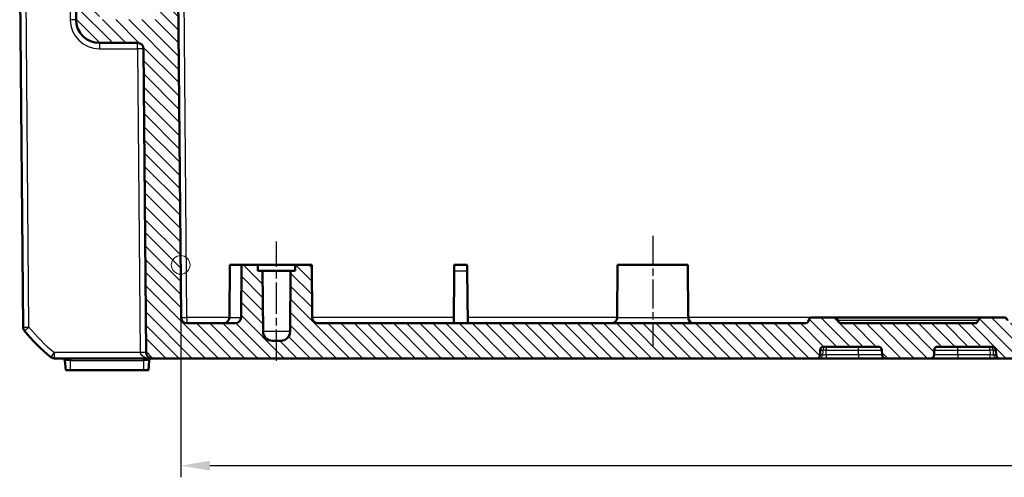
# Model space of a CAD drawing. Units: millimetres. Extents: x 1 to 840, y 1 to 593.
# Drawn here: x 168 to 252, y 438 to 478 of the extents above; entities that cross this region are included whole.
import ezdxf

# ---------------------------------------------------------------- set-up
doc = ezdxf.new("R2010")
doc.units = ezdxf.units.MM
doc.linetypes.add('CHAIN', pattern=[0.3543, 0.2362, -0.0295, 0.0591, -0.0295])
doc.linetypes.add('DASH_DOT', pattern=[0.37, 0.24, -0.06, 0.01, -0.06])
for name, color, linetype, lineweight in [('Bemaßung (ISO)', 1, 'Continuous', 25), ('Mittellinie (ISO)', 1, 'DASH_DOT', 25), ('Schraffur (ISO)', 1, 'Continuous', 18), ('Sichtbar (ISO)', 7, 'Continuous', 50), ('Sichtbar schmal (ISO)', 1, 'Continuous', 25), ('Skizziergeometrie (ISO)', 7, 'Continuous', 25)]:
    doc.layers.add(name, color=color, linetype=linetype, lineweight=lineweight)
doc.styles.add('3_5', font='isocpeur.ttf', dxfattribs={"width": 1.1})
doc.dimstyles.new('18-Bopla 3_5', dxfattribs={"dimtxt": 3.5, "dimasz": 2.5, "dimexe": 1, "dimexo": 0, "dimgap": 0.2, "dimtad": 1, "dimdec": 6, "dimrnd": 1e-08, "dimtxsty": '3_5', "dimcen": 0.09, "dimdle": 7, "dimclrd": 1, "dimclre": 1, "dimclrt": 5, "dimadec": 6, "dimazin": 2, "dimtfac": 0.714286, "dimtdec": 3, "dimtmove": 0, "dimatfit": 3, "dimfxl": 1, "dimtolj": 1, "dimlwd": 25, "dimlwe": 25, "dimarcsym": 0})

# ---------------------------------------------------------------- blocks, each defined once
blk = doc.blocks.new('*D27')
at = {"layer": 'Bemaßung (ISO)', "color": 1, "linetype": 'Continuous', "lineweight": 25}
for p, q in [((181.318, 456.555), (181.318, 438.371)), ((415.725, 456.555), (415.725, 438.371)), ((183.818, 439.371), (413.225, 439.371))]:
    blk.add_line(p, q, dxfattribs=at)
at = {"layer": 'Bemaßung (ISO)', "color": 1, "linetype": 'Continuous'}
for points in [[(183.818, 439.787), (183.818, 438.954), (181.318, 439.371)], [(413.225, 439.787), (413.225, 438.954), (415.725, 439.371)]]:
    blk.add_solid(points, dxfattribs=at)
at = {"layer": 'Defpoints', "color": 0, "linetype": 'Continuous'}
for p in [(181.318, 456.555), (415.725, 456.555), (415.725, 439.371)]:
    blk.add_point(p, dxfattribs=at)
at = {"layer": 'Bemaßung (ISO)', "color": 5, "linetype": 'Continuous', "lineweight": 25, "insert": (291.223, 439.571), "char_height": 3.5, "attachment_point": 7, "style": '3_5'}
blk.add_mtext('\\A1;234,4', dxfattribs=at)

msp = doc.modelspace()

# ---------------------------------------------------------------- hatches: boundary and pattern name
at = {"layer": 'Schraffur (ISO)'}
h = msp.add_hatch(dxfattribs=at)
h.set_pattern_fill('ANSI31', color=256, scale=6.35, angle=90, style=0)
h.set_pattern_definition([(135, (0, 0), (-0.561266, -0.561266), [])])
edge = h.paths.add_edge_path()
edge.add_ellipse((177.6390943, 475.0551217), major_axis=(0.5, 0), ratio=1, start_angle=0.5, end_angle=90)
edge.add_line((177.6390943, 475.5551217), (174.3673723, 475.5551217))
edge.add_ellipse((174.3673723, 477.5551217), major_axis=(0.0174531, -1.9999238), ratio=1, start_angle=270, end_angle=359.5, ccw=False)
edge.add_line((172.3674485, 477.5376687), (172.2800271, 487.5551598))
edge.add_line((172.2800271, 487.5551598), (173.2713006, 488.5551217))
edge.add_line((173.2713006, 488.5551217), (174.2713006, 488.5551217))
edge.add_line((174.2713006, 488.5551217), (174.3647009, 477.8525038))
edge.add_ellipse((174.6646895, 477.8551217), major_axis=(-0.3, 0), ratio=1, start_angle=0.5, end_angle=90)
edge.add_line((174.6646895, 477.5551217), (179.1029117, 477.5551217))
edge.add_ellipse((179.1029117, 477.8551217), major_axis=(-0.002618, -0.2999886), ratio=1, start_angle=0.5, end_angle=90)
edge.add_line((179.4029003, 477.8525038), (179.4963006, 488.5551217))
edge.add_line((179.4963006, 488.5551217), (179.5213006, 488.5551217))
edge.add_line((179.5213006, 488.5551217), (179.7846056, 490.5551217))
edge.add_line((179.7846056, 490.5551217), (180.7576727, 490.5551217))
edge.add_line((180.7576727, 490.5551217), (181.0387543, 488.5551217))
edge.add_line((181.0387543, 488.5551217), (181.3573231, 452.0507585))
edge.add_ellipse((181.857304, 452.0551217), major_axis=(-0.5, 0), ratio=1, start_angle=0.5, end_angle=90)
edge.add_line((181.857304, 451.5551217), (185.9820107, 451.5551217))
edge.add_ellipse((185.9820107, 452.0551217), major_axis=(-0.0043633, -0.499981), ratio=1, start_angle=0.5, end_angle=90)
edge.add_line((186.4819916, 452.0507585), (186.5213006, 456.5551217))
edge.add_line((186.5213006, 456.5551217), (187.9213006, 456.5551217))
edge.add_line((187.9213006, 456.5551217), (187.925664, 456.0551217))
edge.add_line((187.925664, 456.0551217), (188.3213006, 456.0551217))
edge.add_line((188.3213006, 456.0551217), (188.3667412, 450.8481405))
edge.add_ellipse((189.1667108, 450.8551217), major_axis=(-0.8, 0), ratio=1, start_angle=0.5, end_angle=90)
edge.add_line((189.1667108, 450.0551217), (189.8758904, 450.0551217))
edge.add_ellipse((189.8758904, 450.8551217), major_axis=(-0.0069812, -0.7999695), ratio=1, start_angle=0.5, end_angle=90)
edge.add_line((190.67586, 450.8481405), (190.7213006, 456.0551217))
edge.add_line((190.7213006, 456.0551217), (191.1169372, 456.0551217))
edge.add_line((191.1169372, 456.0551217), (191.1213006, 456.5551217))
edge.add_line((191.1213006, 456.5551217), (192.5213006, 456.5551217))
edge.add_line((192.5213006, 456.5551217), (192.5606096, 452.0507585))
edge.add_ellipse((193.0605905, 452.0551217), major_axis=(-0.5, 0), ratio=1, start_angle=0.5, end_angle=90)
edge.add_line((193.0605905, 451.5551217), (234.7239072, 451.5551217))
edge.add_ellipse((234.7239072, 451.8551217), major_axis=(-0.05, -0.295804), ratio=1, start_angle=9.594068227, end_angle=90)
edge.add_spline(control_points=[(235.0197112, 451.8051217), (235.026222, 451.8436398), (235.0401939, 451.8805179), (235.0814873, 451.9468427), (235.1084139, 451.9756553), (235.1654879, 452.016791), (235.1935775, 452.0310025), (235.2531292, 452.0502268), (235.2842263, 452.0551217), (235.3155152, 452.0551217)], knot_values=[-0.0422119907, -0.0422119907, -0.0422119907, -0.0422119907, -0.0304926565, -0.0304926565, -0.0187733223, -0.0187733223, -0.0093866612, -0.0093866612, 0, 0, 0, 0], degree=3, periodic=0)
edge.add_line((235.3155152, 452.0551217), (237.2195438, 452.0551217))
edge.add_ellipse((237.2195438, 451.7551217), major_axis=(-0.05, 0.295804), ratio=1, start_angle=270, end_angle=350.405931773, ccw=False)
edge.add_spline(control_points=[(237.5153478, 451.8051217), (237.5218585, 451.7666037), (237.5358305, 451.7297255), (237.5771238, 451.6634007), (237.6040505, 451.6345881), (237.6611245, 451.5934524), (237.6892141, 451.579241), (237.7487658, 451.5600167), (237.7798629, 451.5551217), (237.8111518, 451.5551217)], knot_values=[-0.0422119907, -0.0422119907, -0.0422119907, -0.0422119907, -0.0304926565, -0.0304926565, -0.0187733223, -0.0187733223, -0.0093866612, -0.0093866612, 0, 0, 0, 0], degree=3, periodic=0)
edge.add_line((237.8111518, 451.5551217), (249.2314494, 451.5551217))
edge.add_spline(control_points=[(249.2314494, 451.5551217), (249.2705139, 451.5551217), (249.3092048, 451.5627519), (249.3814842, 451.5924135), (249.4143816, 451.6141615), (249.4644543, 451.6635813), (249.4831486, 451.6889094), (249.5120292, 451.7444241), (249.5220386, 451.7742705), (249.5272534, 451.8051217)], knot_values=[-0.0422119907, -0.0422119907, -0.0422119907, -0.0422119907, -0.0304926565, -0.0304926565, -0.0187733223, -0.0187733223, -0.0093866612, -0.0093866612, 0, 0, 0, 0], degree=3, periodic=0)
edge.add_ellipse((249.8230574, 451.7551217), major_axis=(-0.3, 0), ratio=1, start_angle=270, end_angle=350.405931773, ccw=False)
edge.add_line((249.8230574, 452.0551217), (251.727086, 452.0551217))
edge.add_spline(control_points=[(251.727086, 452.0551217), (251.7661504, 452.0551217), (251.8048414, 452.0474916), (251.8771208, 452.0178299), (251.9100182, 451.996082), (251.9600908, 451.9466622), (251.9787851, 451.921334), (252.0076658, 451.8658193), (252.0176752, 451.835973), (252.02289, 451.8051217)], knot_values=[-0.0422119907, -0.0422119907, -0.0422119907, -0.0422119907, -0.0304926565, -0.0304926565, -0.0187733223, -0.0187733223, -0.0093866612, -0.0093866612, 0, 0, 0, 0], degree=3, periodic=0)
edge.add_ellipse((252.318694, 451.8551217), major_axis=(-0.3, 0), ratio=1, start_angle=9.594068227, end_angle=90)
edge.add_line((252.318694, 451.5551217), (344.7239072, 451.5551217))
edge.add_ellipse((344.7239072, 451.8551217), major_axis=(-0.05, -0.295804), ratio=1, start_angle=9.594068227, end_angle=90)
edge.add_spline(control_points=[(345.0197112, 451.8051217), (345.026222, 451.8436398), (345.0401939, 451.8805179), (345.0814873, 451.9468427), (345.1084139, 451.9756553), (345.1654879, 452.016791), (345.1935775, 452.0310025), (345.2531292, 452.0502268), (345.2842263, 452.0551217), (345.3155152, 452.0551217)], knot_values=[-0.0422119907, -0.0422119907, -0.0422119907, -0.0422119907, -0.0304926565, -0.0304926565, -0.0187733223, -0.0187733223, -0.0093866612, -0.0093866612, 0, 0, 0, 0], degree=3, periodic=0)
edge.add_line((345.3155152, 452.0551217), (347.2195438, 452.0551217))
edge.add_ellipse((347.2195438, 451.7551217), major_axis=(-0.05, 0.295804), ratio=1, start_angle=270, end_angle=350.405931773, ccw=False)
edge.add_spline(control_points=[(347.5153478, 451.8051217), (347.5218585, 451.7666037), (347.5358305, 451.7297255), (347.5771238, 451.6634007), (347.6040505, 451.6345881), (347.6611245, 451.5934524), (347.6892141, 451.579241), (347.7487658, 451.5600167), (347.7798629, 451.5551217), (347.8111518, 451.5551217)], knot_values=[-0.0422119907, -0.0422119907, -0.0422119907, -0.0422119907, -0.0304926565, -0.0304926565, -0.0187733223, -0.0187733223, -0.0093866612, -0.0093866612, 0, 0, 0, 0], degree=3, periodic=0)
edge.add_line((347.8111518, 451.5551217), (359.2314494, 451.5551217))
edge.add_spline(control_points=[(359.2314494, 451.5551217), (359.2705139, 451.5551217), (359.3092048, 451.5627519), (359.3814842, 451.5924135), (359.4143816, 451.6141615), (359.4644543, 451.6635813), (359.4831486, 451.6889094), (359.5120292, 451.7444241), (359.5220386, 451.7742705), (359.5272534, 451.8051217)], knot_values=[-0.0422119907, -0.0422119907, -0.0422119907, -0.0422119907, -0.0304926565, -0.0304926565, -0.0187733223, -0.0187733223, -0.0093866612, -0.0093866612, 0, 0, 0, 0], degree=3, periodic=0)
edge.add_ellipse((359.8230574, 451.7551217), major_axis=(-0.3, 0), ratio=1, start_angle=270, end_angle=350.405931773, ccw=False)
edge.add_line((359.8230574, 452.0551217), (361.727086, 452.0551217))
edge.add_spline(control_points=[(361.727086, 452.0551217), (361.7661504, 452.0551217), (361.8048414, 452.0474916), (361.8771208, 452.0178299), (361.9100182, 451.996082), (361.9600908, 451.9466622), (361.9787851, 451.921334), (362.0076658, 451.8658193), (362.0176752, 451.835973), (362.02289, 451.8051217)], knot_values=[-0.0422119907, -0.0422119907, -0.0422119907, -0.0422119907, -0.0304926565, -0.0304926565, -0.0187733223, -0.0187733223, -0.0093866612, -0.0093866612, 0, 0, 0, 0], degree=3, periodic=0)
edge.add_ellipse((362.318694, 451.8551217), major_axis=(-0.3, 0), ratio=1, start_angle=9.594068227, end_angle=90)
edge.add_line((362.318694, 451.5551217), (403.9820107, 451.5551217))
edge.add_ellipse((403.9820107, 452.0551217), major_axis=(-0.0043633, -0.499981), ratio=1, start_angle=0.5, end_angle=90)
edge.add_line((404.4819916, 452.0507585), (404.5213006, 456.5551217))
edge.add_line((404.5213006, 456.5551217), (405.9213006, 456.5551217))
edge.add_line((405.9213006, 456.5551217), (405.925664, 456.0551217))
edge.add_line((405.925664, 456.0551217), (406.3213006, 456.0551217))
edge.add_line((406.3213006, 456.0551217), (406.3667412, 450.8481405))
edge.add_ellipse((407.1667108, 450.8551217), major_axis=(-0.8, 0), ratio=1, start_angle=0.5, end_angle=90)
edge.add_line((407.1667108, 450.0551217), (407.8758904, 450.0551217))
edge.add_ellipse((407.8758904, 450.8551217), major_axis=(-0.0069812, -0.7999695), ratio=1, start_angle=0.5, end_angle=90)
edge.add_line((408.67586, 450.8481405), (408.7213006, 456.0551217))
edge.add_line((408.7213006, 456.0551217), (409.1169372, 456.0551217))
edge.add_line((409.1169372, 456.0551217), (409.1213006, 456.5551217))
edge.add_line((409.1213006, 456.5551217), (410.5213006, 456.5551217))
edge.add_line((410.5213006, 456.5551217), (410.5606096, 452.0507585))
edge.add_ellipse((411.0605905, 452.0551217), major_axis=(-0.5, 0), ratio=1, start_angle=0.5, end_angle=90)
edge.add_line((411.0605905, 451.5551217), (415.1852971, 451.5551217))
edge.add_ellipse((415.1852971, 452.0551217), major_axis=(-0.0043633, -0.499981), ratio=1, start_angle=0.5, end_angle=90)
edge.add_line((415.6852781, 452.0507585), (416.0038469, 488.5551217))
edge.add_line((416.0038469, 488.5551217), (416.2849285, 490.5551217))
edge.add_line((416.2849285, 490.5551217), (417.2579956, 490.5551217))
edge.add_line((417.2579956, 490.5551217), (417.5213006, 488.5551217))
edge.add_line((417.5213006, 488.5551217), (417.5463006, 488.5551217))
edge.add_line((417.5463006, 488.5551217), (417.6397009, 477.8525038))
edge.add_ellipse((417.9396895, 477.8551217), major_axis=(-0.3, 0), ratio=1, start_angle=0.5, end_angle=90)
edge.add_line((417.9396895, 477.5551217), (422.3779117, 477.5551217))
edge.add_ellipse((422.3779117, 477.8551217), major_axis=(-0.002618, -0.2999886), ratio=1, start_angle=0.5, end_angle=90)
edge.add_line((422.6779003, 477.8525038), (422.7713006, 488.5551217))
edge.add_line((422.7713006, 488.5551217), (423.7713006, 488.5551217))
edge.add_line((423.7713006, 488.5551217), (424.7625741, 487.5551598))
edge.add_line((424.7625741, 487.5551598), (424.6751527, 477.5376687))
edge.add_ellipse((422.6752289, 477.5551217), major_axis=(2, 0), ratio=1, start_angle=270, end_angle=359.5, ccw=False)
edge.add_line((422.6752289, 475.5551217), (419.4035069, 475.5551217))
edge.add_ellipse((419.4035069, 475.0551217), major_axis=(0.0043633, 0.499981), ratio=1, start_angle=0.5, end_angle=90)
edge.add_line((418.903526, 475.059485), (418.6765512, 449.0507585))
edge.add_ellipse((418.1765703, 449.0551217), major_axis=(0.5, 0), ratio=1, start_angle=270, end_angle=359.5, ccw=False)
edge.add_line((418.1765703, 448.5551217), (361.345928, 448.5551217))
edge.add_ellipse((361.345928, 448.8551217), major_axis=(0.0104698, -0.2998172), ratio=1, start_angle=270, end_angle=358, ccw=False)
edge.add_line((361.0461107, 448.8446519), (361.0314112, 449.2655916))
edge.add_ellipse((360.731594, 449.2551217), major_axis=(0.3, 0), ratio=1, start_angle=2, end_angle=90)
edge.add_line((360.731594, 449.5551217), (356.0610072, 449.5551217))
edge.add_ellipse((356.0610072, 449.2551217), major_axis=(0.0104698, 0.2998172), ratio=1, start_angle=2, end_angle=90)
edge.add_line((355.76119, 449.2655916), (355.7464904, 448.8446519))
edge.add_ellipse((355.4466732, 448.8551217), major_axis=(0.3, 0), ratio=1, start_angle=270, end_angle=358, ccw=False)
edge.add_line((355.4466732, 448.5551217), (351.595928, 448.5551217))
edge.add_ellipse((351.595928, 448.8551217), major_axis=(0.0104698, -0.2998172), ratio=1, start_angle=270, end_angle=358, ccw=False)
edge.add_line((351.2961107, 448.8446519), (351.2814112, 449.2655916))
edge.add_ellipse((350.981594, 449.2551217), major_axis=(0.3, 0), ratio=1, start_angle=2, end_angle=90)
edge.add_line((350.981594, 449.5551217), (346.3110072, 449.5551217))
edge.add_ellipse((346.3110072, 449.2551217), major_axis=(0.0104698, 0.2998172), ratio=1, start_angle=2, end_angle=90)
edge.add_line((346.01119, 449.2655916), (345.9964904, 448.8446519))
edge.add_ellipse((345.6966732, 448.8551217), major_axis=(0.3, 0), ratio=1, start_angle=270, end_angle=358, ccw=False)
edge.add_line((345.6966732, 448.5551217), (251.345928, 448.5551217))
edge.add_ellipse((251.345928, 448.8551217), major_axis=(0.0104698, -0.2998172), ratio=1, start_angle=270, end_angle=358, ccw=False)
edge.add_line((251.0461107, 448.8446519), (251.0314112, 449.2655916))
edge.add_ellipse((250.731594, 449.2551217), major_axis=(0.3, 0), ratio=1, start_angle=2, end_angle=90)
edge.add_line((250.731594, 449.5551217), (246.0610072, 449.5551217))
edge.add_ellipse((246.0610072, 449.2551217), major_axis=(0.0104698, 0.2998172), ratio=1, start_angle=2, end_angle=90)
edge.add_line((245.76119, 449.2655916), (245.7464904, 448.8446519))
edge.add_ellipse((245.4466732, 448.8551217), major_axis=(0.3, 0), ratio=1, start_angle=270, end_angle=358, ccw=False)
edge.add_line((245.4466732, 448.5551217), (241.595928, 448.5551217))
edge.add_ellipse((241.595928, 448.8551217), major_axis=(0.0104698, -0.2998172), ratio=1, start_angle=270, end_angle=358, ccw=False)
edge.add_line((241.2961107, 448.8446519), (241.2814112, 449.2655916))
edge.add_ellipse((240.981594, 449.2551217), major_axis=(0.3, 0), ratio=1, start_angle=2, end_angle=90)
edge.add_line((240.981594, 449.5551217), (236.3110072, 449.5551217))
edge.add_ellipse((236.3110072, 449.2551217), major_axis=(0.0104698, 0.2998172), ratio=1, start_angle=2, end_angle=90)
edge.add_line((236.01119, 449.2655916), (235.9964904, 448.8446519))
edge.add_ellipse((235.6966732, 448.8551217), major_axis=(0.3, 0), ratio=1, start_angle=270, end_angle=358, ccw=False)
edge.add_line((235.6966732, 448.5551217), (178.8660309, 448.5551217))
edge.add_ellipse((178.8660309, 449.0551217), major_axis=(0.0043633, -0.499981), ratio=1, start_angle=270, end_angle=359.5, ccw=False)
edge.add_line((178.36605, 449.0507585), (178.1390752, 475.059485))

# ---------------------------------------------------------------- linework, layer by layer
at = {"layer": 'Mittellinie (ISO)', "linetype": 'CHAIN', "ltscale": 10.561219}
msp.add_line((221.6863006, 459.0551217), (221.6863006, 449.5507585), dxfattribs=at)
at = {"layer": 'Mittellinie (ISO)', "linetype": 'CHAIN', "ltscale": 11.341973}
msp.add_line((189.5213006, 448.3481405), (189.5213006, 458.5551217), dxfattribs=at)
at = {"layer": 'Sichtbar (ISO)'}
for p, q in [((181.3573231, 452.0507585), (181.0387543, 488.5551217)), ((172.2800271, 487.5551598), (172.3674485, 477.5376687)), ((167.5518437, 484.0552254), (167.8383167, 451.2286776)), ((174.3673723, 475.5551217), (177.6390943, 475.5551217)), ((178.1390752, 475.059485), (178.36605, 449.0507585)), ((185.5213006, 456.5551217), (185.4819916, 452.0507585)), ((185.5213006, 456.5551217), (186.5213006, 456.5551217)), ((186.5213006, 456.5551217), (186.4819916, 452.0507585)), ((187.9213006, 456.5551217), (186.5213006, 456.5551217)), ((187.925664, 456.0551217), (187.9213006, 456.5551217)), ((187.9213006, 456.5551217), (191.1213006, 456.5551217)), ((191.1213006, 456.5551217), (191.1169372, 456.0551217)), ((192.5213006, 456.5551217), (191.1213006, 456.5551217)), ((192.5606096, 452.0507585), (192.5213006, 456.5551217)), ((204.7106096, 456.059485), (204.7149349, 456.5551217)), ((205.8276663, 456.5551217), (204.7149349, 456.5551217)), ((205.8276663, 456.5551217), (205.8319916, 456.059485)), ((218.6863006, 456.5551217), (218.6469916, 452.0507585)), ((224.6863006, 456.5551217), (218.6863006, 456.5551217)), ((224.6863006, 456.5551217), (224.7256096, 452.0507585)), ((188.3213006, 456.0551217), (187.925664, 456.0551217)), ((188.3667412, 450.8481405), (188.3213006, 456.0551217)), ((190.7213006, 456.0551217), (188.3213006, 456.0551217)), ((190.7213006, 456.0551217), (190.67586, 450.8481405)), ((191.1169372, 456.0551217), (190.7213006, 456.0551217)), ((204.6713006, 451.5551217), (204.7106096, 456.059485)), ((205.8713006, 451.5551217), (205.8319916, 456.059485)), ((185.9820107, 451.5551217), (181.857304, 451.5551217)), ((234.7239072, 451.5551217), (193.0605905, 451.5551217)), ((237.2195438, 452.0551217), (235.3155152, 452.0551217)), ((249.8230574, 452.0551217), (237.2195438, 452.0551217)), ((249.2314494, 451.5551217), (237.8111518, 451.5551217)), ((251.727086, 452.0551217), (249.8230574, 452.0551217)), ((189.8758904, 450.0551217), (189.1667108, 450.0551217)), ((235.9964904, 448.8446519), (236.01119, 449.2655916)), ((236.3110072, 449.5551217), (240.981594, 449.5551217)), ((241.2814112, 449.2655916), (241.2961107, 448.8446519)), ((245.7464904, 448.8446519), (245.76119, 449.2655916)), ((246.0610072, 449.5551217), (250.731594, 449.5551217)), ((251.0314112, 449.2655916), (251.0461107, 448.8446519)), ((178.8660309, 448.5551217), (170.5353061, 448.5551217)), ((171.4122733, 448.3725529), (171.4837893, 447.5551217)), ((178.5588119, 447.5551217), (178.6303279, 448.3725529)), ((178.8660309, 448.5551217), (235.6966732, 448.5551217)), ((235.6966732, 448.5551217), (235.92296, 448.5551217)), ((235.92296, 448.5551217), (236.5052531, 448.5551217)), ((236.5052531, 448.5551217), (239.2713006, 448.5551217)), ((239.2713006, 448.5551217), (241.595928, 448.5551217)), ((241.595928, 448.5551217), (245.4466732, 448.5551217)), ((245.4466732, 448.5551217), (247.7713006, 448.5551217)), ((247.7713006, 448.5551217), (250.5373481, 448.5551217)), ((250.5373481, 448.5551217), (251.1196412, 448.5551217)), ((251.1196412, 448.5551217), (251.345928, 448.5551217)), ((251.345928, 448.5551217), (345.6966732, 448.5551217)), ((171.4837893, 447.5551217), (171.8963006, 447.5551217)), ((178.1463006, 447.5551217), (171.8963006, 447.5551217)), ((178.1463006, 447.5551217), (178.5588119, 447.5551217))]:
    msp.add_line(p, q, dxfattribs=at)
for centre, radius, start, end in [((174.3673723, 477.5551217), 2, 180.5, 270), ((177.6390943, 475.0551217), 0.5, 0.5, 90), ((181.857304, 452.0551217), 0.5, 180.5, 270), ((184.9820107, 452.0551217), 0.5, 270, 359.5), ((185.9820107, 452.0551217), 0.5, 270, 359.5), ((193.0605905, 452.0551217), 0.5, 180.5, 270), ((218.1470107, 452.0551217), 0.5, 270, 359.5), ((225.2255905, 452.0551217), 0.5, 180.5, 270), ((234.7239072, 451.8551217), 0.3, 270, 350.405931773), ((237.2195438, 451.7551217), 0.3, 9.594068227, 90), ((249.8230574, 451.7551217), 0.3, 90, 170.405931773), ((168.3382976, 451.2330408), 0.5, 180.5, 219.126330054), ((179.5867669, 460.3830102), 15, 219.126330054, 231.373669946), ((189.1667108, 450.8551217), 0.8, 180.5, 270), ((189.8758904, 450.8551217), 0.8, 270, 359.5), ((178.8660309, 449.0551217), 0.5, 180.5, 270), ((235.6966732, 448.8551217), 0.3, 270, 358), ((236.3110072, 449.2551217), 0.3, 90, 178), ((240.981594, 449.2551217), 0.3, 2, 90), ((241.595928, 448.8551217), 0.3, 182, 270), ((245.4466732, 448.8551217), 0.3, 270, 358), ((246.0610072, 449.2551217), 0.3, 90, 178), ((250.731594, 449.2551217), 0.3, 2, 90), ((251.345928, 448.8551217), 0.3, 182, 270), ((170.5353061, 449.0551217), 0.5, 231.373669946, 270), ((171.2130344, 448.3551217), 0.2, 5, 90), ((178.8295668, 448.3551217), 0.2, 90, 175)]:
    msp.add_arc(centre, radius, start, end, dxfattribs=at)
for points in [[(235.3155152, 452.0551217), (235.2842263, 452.0551217), (235.2531292, 452.0502268), (235.1935775, 452.0310025), (235.1654879, 452.016791), (235.1084139, 451.9756553), (235.0814873, 451.9468427), (235.0401939, 451.8805179), (235.026222, 451.8436398), (235.0197112, 451.8051217)], [(237.8111518, 451.5551217), (237.7798629, 451.5551217), (237.7487658, 451.5600167), (237.6892141, 451.579241), (237.6611245, 451.5934524), (237.6040505, 451.6345881), (237.5771238, 451.6634007), (237.5358305, 451.7297255), (237.5218585, 451.7666037), (237.5153478, 451.8051217)], [(249.5272534, 451.8051217), (249.5220386, 451.7742705), (249.5120292, 451.7444241), (249.4831486, 451.6889094), (249.4644543, 451.6635813), (249.4143816, 451.6141615), (249.3814842, 451.5924135), (249.3092048, 451.5627519), (249.2705139, 451.5551217), (249.2314494, 451.5551217)], [(252.02289, 451.8051217), (252.0176752, 451.835973), (252.0076658, 451.8658193), (251.9787851, 451.921334), (251.9600908, 451.9466622), (251.9100182, 451.996082), (251.8771208, 452.0178299), (251.8048414, 452.0474916), (251.7661504, 452.0551217), (251.727086, 452.0551217)]]:
    msp.add_open_spline(points, degree=3, knots=[-0.042211990716, -0.042211990716, -0.042211990716, -0.042211990716, -0.03282532956, -0.03282532956, -0.023438668403, -0.023438668403, -0.011719334202, -0.011719334202, 0, 0, 0, 0], dxfattribs=at)
at = {"layer": 'Sichtbar schmal (ISO)'}
for p, q in [((181.857304, 452.0507585), (181.5518256, 487.0551217)), ((168.3382976, 451.2286776), (168.051552, 484.0864717)), ((171.8370928, 481.0182661), (171.8674675, 477.5376687)), ((174.3673723, 475.5551217), (174.3673723, 475.059485)), ((174.3673723, 475.059485), (177.6390943, 475.059485)), ((177.6390943, 475.059485), (177.6390943, 475.5551217)), ((177.6390943, 475.059485), (177.866069, 449.0507585)), ((204.7106096, 456.059485), (205.8319916, 456.059485)), ((185.4819916, 452.0507585), (181.857304, 452.0507585)), ((181.857304, 452.0507585), (181.857304, 451.5551217)), ((185.4819916, 452.0507585), (186.4819916, 452.0507585)), ((204.675626, 452.0507585), (192.5606096, 452.0507585)), ((218.6469916, 452.0507585), (205.8669752, 452.0507585)), ((218.6469916, 452.0507585), (224.7256096, 452.0507585)), ((235.2645356, 452.0507585), (224.7256096, 452.0507585)), ((249.5272514, 451.8051217), (237.5153478, 451.8051217)), ((190.67586, 450.8481405), (188.3667412, 450.8481405)), ((177.866069, 449.0507585), (170.5353061, 449.0507585)), ((170.5353061, 448.5551217), (170.5353061, 449.0507585)), ((236.2141065, 448.8446519), (235.9964904, 448.8446519)), ((236.01119, 449.2655916), (236.2255252, 449.2655916)), ((239.2713006, 448.8446519), (236.5052531, 448.8446519)), ((236.5052531, 448.8446519), (236.5052531, 448.5551217)), ((236.5167858, 449.5551217), (236.5167858, 449.2655916)), ((236.5167858, 449.2655916), (239.2713006, 449.2655916)), ((239.2713006, 449.2655916), (239.2713006, 449.5551217)), ((239.2713006, 449.2655916), (241.2814112, 449.2655916)), ((239.2713006, 448.8446519), (239.2713006, 449.2655916)), ((241.2961107, 448.8446519), (239.2713006, 448.8446519)), ((239.2713006, 448.8446519), (239.2713006, 448.5551217)), ((247.7713006, 448.8446519), (245.7464904, 448.8446519)), ((245.76119, 449.2655916), (247.7713006, 449.2655916)), ((247.7713006, 449.2655916), (247.7713006, 449.5551217)), ((247.7713006, 449.2655916), (250.5258154, 449.2655916)), ((247.7713006, 448.8446519), (247.7713006, 449.2655916)), ((247.7713006, 448.8446519), (247.7713006, 448.5551217)), ((250.5373481, 448.8446519), (247.7713006, 448.8446519)), ((250.5258154, 449.2655916), (250.5258154, 449.5551217)), ((250.5373481, 448.5551217), (250.5373481, 448.8446519)), ((250.817076, 449.2655916), (251.0314112, 449.2655916)), ((251.0461107, 448.8446519), (250.8284946, 448.8446519)), ((171.8963006, 448.3725529), (171.4122733, 448.3725529)), ((171.8963006, 448.5551217), (171.8963006, 448.3725529)), ((171.8963006, 448.3725529), (178.1463006, 448.3725529)), ((171.8963006, 447.5551217), (171.8963006, 448.3725529)), ((178.1463006, 448.5551217), (178.1463006, 448.3725529)), ((178.6303279, 448.3725529), (178.1463006, 448.3725529)), ((178.1463006, 448.3725529), (178.1463006, 447.5551217))]:
    msp.add_line(p, q, dxfattribs=at)
for centre, radius, start, end in [((174.3673723, 477.559485), 2.5, 180.5, 270), ((179.5867669, 460.3786469), 14.5, 219.126330054, 231.373669946)]:
    msp.add_arc(centre, radius, start, end, dxfattribs=at)
for centre, major_axis, ratio, start_param, end_param in [((171.8674675, 477.5333054), (0.499981, 0.0043633), 0.0087262032, 0, 1.5707201744), ((177.6390943, 475.0551217), (0.499981, 0.0043633), 0.0087262032, 0, 1.5707201744), ((181.857304, 452.0551217), (-0.499981, -0.0043633), 0.0087262032, 0, 1.5707201744), ((168.3382976, 451.2330408), (-0.499981, -0.0043633), 0.0087262032, 0.0000000005, 1.5707201746), ((168.3382976, 451.2330408), (-0.3878783, -0.3155162), 0.0067697693, 0, 1.5652895726), ((170.5353061, 449.0551217), (-0.3121193, -0.3906168), 0.0054475676, 0, 1.5639788099), ((177.866069, 449.0463952), (0.499981, 0.0043633), 0.0087262032, 0, 1.5707201744), ((178.8660309, 449.0551217), (-1, 0), 0.5, 0.0087266463, 1.5707963268), ((235.92296, 448.8551217), (0, -0.3), 0.9710801867, 0, 1.5358897418), ((236.5167858, 449.2551217), (0, 0.3), 0.9714604392, 0, 1.5358897418), ((236.5167858, 449.2551217), (-0.2998873, 0.0082229), 0.0348864003, 4.7133455674, 6.0437011621), ((250.5258154, 449.2551217), (0, 0.3), 0.9714604392, 4.7472955654, 6.2831853072), ((250.5258154, 449.2551217), (0.2998873, 0.0082229), 0.0348864003, 0.2394841451, 1.5698397398), ((251.1196412, 448.8551217), (0, -0.3), 0.9710801867, 4.7472955654, 6.2831853072)]:
    msp.add_ellipse(centre, major_axis=major_axis, ratio=ratio, start_param=start_param, end_param=end_param, dxfattribs=at)
for points, knots in [([(236.2255252, 449.2655916), (236.2236132, 449.1951671), (236.2217021, 449.1247426), (236.2197917, 449.0543181), (236.2178958, 448.9844294), (236.2160008, 448.9145407), (236.2141065, 448.8446519)], [-0.101146384509, -0.101146384509, -0.101146384509, -0.101146384509, -0.079998233349, -0.079998233349, -0.079998233349, -0.059010970785, -0.059010970785, -0.059010970785, -0.059010970785]), ([(236.5052531, 448.8446519), (236.4752475, 448.8438327), (236.4452462, 448.8431714), (236.3707328, 448.8419393), (236.3283967, 448.8416672), (236.2552613, 448.8421912), (236.2271809, 448.8431511), (236.2141065, 448.8446519)], [-0.079733494819, -0.079733494819, -0.079733494819, -0.079733494819, -0.0617435537, -0.0617435537, -0.032959647911, -0.032959647911, 0, 0, 0, 0]), ([(236.5052531, 448.8446519), (236.5071663, 448.9145407), (236.5090803, 448.9844294), (236.5109951, 449.0543181), (236.5129245, 449.1247426), (236.5148548, 449.1951671), (236.5167858, 449.2655916)], [0.059010970785, 0.059010970785, 0.059010970785, 0.059010970785, 0.079998233349, 0.079998233349, 0.079998233349, 0.101146384509, 0.101146384509, 0.101146384509, 0.101146384509]), ([(250.5258154, 449.2655916), (250.5277375, 449.1954935), (250.5296588, 449.1253954), (250.5315793, 449.0552972), (250.533503, 448.9850821), (250.5354259, 448.914867), (250.5373481, 448.8446519)], [-0.101194570961, -0.101194570961, -0.101194570961, -0.101194570961, -0.080144424285, -0.080144424285, -0.080144424285, -0.059059157237, -0.059059157237, -0.059059157237, -0.059059157237]), ([(250.8284946, 448.8446519), (250.8213585, 448.8438328), (250.8098205, 448.8431714), (250.7697047, 448.8419394), (250.7349676, 448.8416672), (250.6472026, 448.8421911), (250.5923219, 448.843151), (250.5373481, 448.8446519)], [-0.079733494971, -0.079733494971, -0.079733494971, -0.079733494971, -0.061743549085, -0.061743549085, -0.032959635669, -0.032959635669, 0, 0, 0, 0]), ([(250.8284946, 448.8446519), (250.8265916, 448.914867), (250.8246877, 448.9850821), (250.822783, 449.0552972), (250.8208814, 449.1253954), (250.8189791, 449.1954935), (250.817076, 449.2655916)], [0.059059157237, 0.059059157237, 0.059059157237, 0.059059157237, 0.080144424285, 0.080144424285, 0.080144424285, 0.101194570961, 0.101194570961, 0.101194570961, 0.101194570961])]:
    msp.add_open_spline(points, degree=3, knots=knots, dxfattribs=at)
at = {"layer": 'Skizziergeometrie (ISO)', "color": 1, "linetype": 'Continuous', "lineweight": 18}
msp.add_circle((181.3180141, 456.5551217), 0.8, dxfattribs=at)

# ---------------------------------------------------------------- dimensions: what is measured, and where the dimension line sits
at = {"layer": 'Bemaßung (ISO)', "color": 1, "linetype": 'Continuous', "lineweight": 25}
dim = msp.add_linear_dim(base=(415.7245871, 439.3705721), p1=(181.3180141, 456.5551217), p2=(415.7245871, 456.5551217), angle=180, dimstyle='18-Bopla 3_5', override={"dimgap": 0.2, "dimdec": 1, "dimtol": 0, "dimlim": 0, "dimtp": 0, "dimtm": 0, "dimtdec": 3, "dimtofl": 0, "dimatfit": 1}, dxfattribs=at)
dim.commit()
dim.dimension.update_dxf_attribs({"geometry": '*D27', "text_midpoint": (297.2871104, 439.3705721), "dimtype": 160})

doc.saveas('drawing.dxf')
